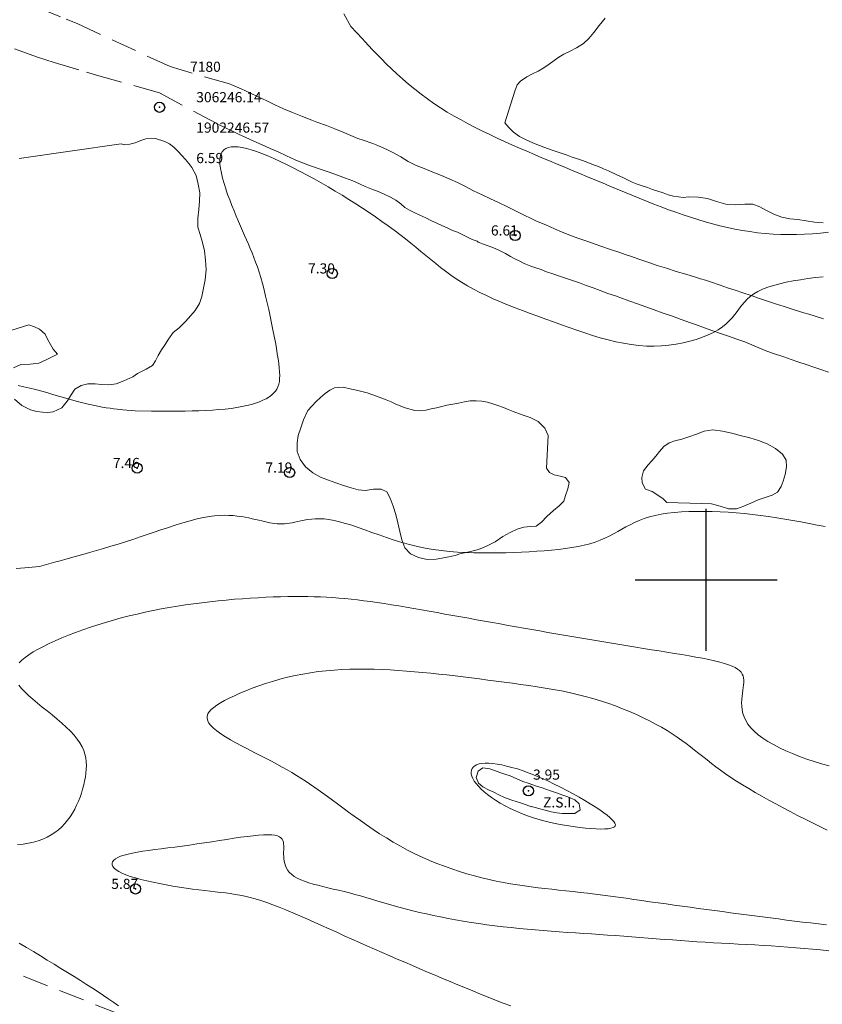
# Model space of a CAD drawing. Extents: x 305903 to 307153, y 1901657 to 1902467.
# Drawn here: x 306232 to 306311, y 1902158 to 1902255 of the extents above; entities that cross this region are included whole.
import ezdxf

# ---------------------------------------------------------------- set-up
doc = ezdxf.new("R2010")
doc.units = 0
doc.header["$MEASUREMENT"] = 0
doc.header["$PDMODE"] = 32
doc.header["$PDSIZE"] = -0.37
doc.linetypes.add('HIDDEN', pattern=[9.525, 6.35, -3.175])
for name, color, linetype in [('1TODAS1K', 7, 'Continuous'), ('ARBOLES', 90, 'Continuous'), ('BRECHA', 7, 'Continuous'), ('COTA FOTOGRAMETRICA', 10, 'Continuous'), ('CURVA INTERMEDIA', 17, 'Continuous'), ('DEPRESION INTERMEDIA', 7, 'Continuous'), ('DEPRESION MAESTRA', 7, 'Continuous'), ('PUNTO DE CONTROL', 12, 'Continuous'), ('SIMBOLO GRADICULA', 7, 'Continuous'), ('ZONA SUJETA A INUNDACION', 7, 'Continuous')]:
    doc.layers.add(name, color=color, linetype=linetype)
doc.styles.add('WMF-Times New Roman0', font='TIMES.TTF')
doc.linetypes.add('ZIGZAG', pattern='A,0.00254,-5.08,[131,ltypeshp.shx,S=5.08,R=0,X=-5.08,Y=0],-10.16,[131,ltypeshp.shx,S=5.08,R=180,X=5.08,Y=0],-5.08', length=20.32254)

msp = doc.modelspace()

# ---------------------------------------------------------------- linework, layer by layer
at = {"layer": 'ARBOLES', "color": 3, "linetype": 'ZIGZAG', "lineweight": 9, "ltscale": 0.05}
for points in [[(306281.159, 1902248.174), (306281.367, 1902248.782), (306281.71, 1902249.146), (306282.335, 1902249.568), (306282.901, 1902249.878), (306283.466, 1902250.123), (306283.999, 1902250.467), (306284.539, 1902250.83), (306285.033, 1902251.186), (306285.5, 1902251.53), (306285.987, 1902251.802), (306286.599, 1902252.119), (306287.236, 1902252.448), (306287.908, 1902252.876), (306288.448, 1902253.37), (306288.931, 1902253.95), (306289.466, 1902254.621), (306290.067, 1902255.357)], [(306311.556, 1902235.197), (306310.679, 1902235.255), (306309.874, 1902235.399), (306309.036, 1902235.51), (306308.251, 1902235.581), (306307.479, 1902235.756), (306306.675, 1902236.031), (306305.951, 1902236.409), (306305.285, 1902236.768), (306304.612, 1902237.041), (306303.819, 1902237.027), (306302.895, 1902236.948), (306301.959, 1902237.027), (306301.044, 1902237.296), (306300.155, 1902237.577), (306299.219, 1902237.721), (306298.282, 1902237.735), (306297.784, 1902237.686), (306296.776, 1902237.811), (306296.279, 1902237.958), (306295.769, 1902238.132), (306295.26, 1902238.306), (306294.73, 1902238.487), (306294.22, 1902238.661), (306293.691, 1902238.842), (306293.201, 1902239.009), (306292.717, 1902239.196), (306292.267, 1902239.415), (306291.797, 1902239.641), (306291.288, 1902239.881), (306290.38, 1902240.3), (306289.884, 1902240.513), (306289.387, 1902240.726), (306288.904, 1902240.913), (306288.342, 1902241.127), (306287.819, 1902241.327), (306287.329, 1902241.494), (306286.8, 1902241.675), (306286.309, 1902241.842), (306285.408, 1902242.15), (306284.917, 1902242.317), (306284.022, 1902242.644), (306283.153, 1902242.985), (306282.33, 1902243.331), (306281.606, 1902243.71), (306281.026, 1902244.127), (306280.551, 1902244.595), (306280.154, 1902245.037), (306281.159, 1902248.174)], [(306232.303, 1902241.519), (306242.352, 1902242.986), (306242.647, 1902242.885), (306243.191, 1902242.941), (306243.742, 1902243.081), (306244.301, 1902243.306), (306244.793, 1902243.466), (306245.724, 1902243.499), (306246.652, 1902243.204), (306247.115, 1902242.959), (306247.532, 1902242.641), (306247.942, 1902242.239), (306248.326, 1902241.823), (306248.696, 1902241.434), (306249.021, 1902241.039), (306249.319, 1902240.63), (306249.733, 1902239.854), (306249.95, 1902239.014), (306250.095, 1902238.155), (306250.069, 1902237.31), (306250.011, 1902236.498), (306249.913, 1902235.634), (306249.92, 1902234.756), (306250.131, 1902234.028), (306250.368, 1902233.246), (306250.552, 1902232.439), (306250.65, 1902231.508), (306250.729, 1902230.584), (306250.623, 1902229.569), (306250.473, 1902228.745), (306250.304, 1902227.927), (306250.07, 1902227.241), (306249.632, 1902226.537), (306249.004, 1902225.788), (306248.661, 1902225.423), (306248.067, 1902224.838), (306247.468, 1902224.364), (306247.031, 1902223.725), (306246.64, 1902223.092), (306246.323, 1902222.675), (306245.998, 1902222.108), (306245.751, 1902221.579), (306245.447, 1902221.135), (306244.822, 1902220.779), (306243.967, 1902220.327), (306243.506, 1902220.003), (306242.613, 1902219.629), (306241.851, 1902219.32), (306241.136, 1902219.214), (306240.422, 1902219.238), (306239.774, 1902219.328), (306239.066, 1902219.307), (306238.403, 1902219.161), (306237.779, 1902218.805), (306237.414, 1902218.251), (306237.017, 1902217.599), (306236.495, 1902216.967), (306235.653, 1902216.553), (306235.129, 1902216.492), (306234.598, 1902216.541), (306234.029, 1902216.604), (306233.427, 1902216.766), (306232.546, 1902217.198), (306231.829, 1902217.793)], [(306233.238, 1902225.126), (306227.055, 1902223.181)], [(306231.753, 1902220.905), (306232.476, 1902221.227), (306233.368, 1902221.273), (306234.233, 1902221.372), (306234.956, 1902221.695), (306235.554, 1902221.972), (306236.087, 1902222.25), (306235.658, 1902222.725), (306235.386, 1902223.211), (306235.101, 1902223.724), (306234.856, 1902224.224), (306234.296, 1902224.7), (306233.806, 1902224.932), (306233.238, 1902225.126)], [(306284.263, 1902211.02), (306284.568, 1902210.566), (306285.038, 1902210.34), (306285.626, 1902210.205), (306286.156, 1902210.089), (306286.513, 1902209.596), (306286.391, 1902208.981), (306286.163, 1902208.314), (306285.969, 1902207.745), (306285.534, 1902207.303), (306284.961, 1902206.842), (306284.314, 1902206.231), (306283.773, 1902205.671), (306283.246, 1902205.282), (306282.689, 1902205.253), (306282.053, 1902205.185), (306281.377, 1902205), (306280.693, 1902204.664), (306279.963, 1902204.257), (306279.2, 1902203.751), (306278.371, 1902203.312), (306277.563, 1902202.996), (306276.651, 1902202.761), (306275.732, 1902202.571), (306275.26, 1902202.404), (306274.334, 1902202.194), (306273.41, 1902202.05), (306272.499, 1902202.01), (306271.648, 1902202.213), (306270.871, 1902202.566), (306270.325, 1902203.146), (306270.003, 1902203.935), (306269.826, 1902204.761), (306269.635, 1902205.614), (306269.418, 1902206.454), (306269.149, 1902207.269), (306268.873, 1902208.063), (306268.53, 1902208.662), (306267.988, 1902208.934), (306267.222, 1902208.933), (306266.435, 1902208.808), (306265.708, 1902208.859), (306265.008, 1902209.054), (306264.263, 1902209.308), (306263.499, 1902209.569), (306262.773, 1902209.816), (306261.996, 1902210.104), (306261.252, 1902210.554), (306260.536, 1902211.149), (306259.99, 1902211.86), (306259.695, 1902212.662), (306259.694, 1902213.494), (306259.791, 1902214.227), (306260.045, 1902214.972), (306260.313, 1902215.756), (306260.765, 1902216.696), (306261.154, 1902217.132), (306261.57, 1902217.582), (306261.993, 1902217.985), (306262.447, 1902218.355), (306262.908, 1902218.679), (306263.388, 1902218.931), (306264.221, 1902218.997), (306265.071, 1902218.795), (306265.561, 1902218.693), (306266.085, 1902218.558), (306266.588, 1902218.43), (306267.529, 1902218.109), (306268.457, 1902217.749), (306268.953, 1902217.536), (306269.43, 1902217.329), (306270.358, 1902216.969), (306271.312, 1902216.687), (306271.83, 1902216.664), (306272.38, 1902216.738), (306272.899, 1902216.846), (306273.417, 1902216.954), (306273.949, 1902217.101), (306274.467, 1902217.208), (306275.051, 1902217.316), (306275.615, 1902217.429), (306276.179, 1902217.543), (306276.756, 1902217.631), (306277.326, 1902217.634), (306277.909, 1902217.61), (306278.446, 1902217.514), (306278.982, 1902217.353), (306279.492, 1902217.179), (306280.021, 1902216.999), (306280.498, 1902216.792), (306280.994, 1902216.579), (306281.889, 1902216.252), (306282.68, 1902216.004), (306283.444, 1902215.612), (306284.094, 1902214.952), (306284.443, 1902214.242), (306284.263, 1902211.02)], [(306296.149, 1902207.621), (306295.772, 1902207.99), (306295.237, 1902208.348), (306294.676, 1902208.693), (306294.036, 1902208.933), (306293.699, 1902209.551), (306293.684, 1902210.082), (306293.839, 1902210.729), (306294.282, 1902211.322), (306294.665, 1902211.739), (306295.042, 1902212.201), (306295.418, 1902212.664), (306295.841, 1902213.133), (306296.361, 1902213.502), (306296.932, 1902213.701), (306297.602, 1902213.867), (306298.291, 1902214.091), (306299.06, 1902214.354), (306299.815, 1902214.644), (306300.668, 1902214.769), (306301.636, 1902214.657), (306302.526, 1902214.441), (306303.376, 1902214.239), (306304.305, 1902214.009), (306305.174, 1902213.735), (306306.023, 1902213.401), (306306.852, 1902212.943), (306307.543, 1902212.401), (306307.886, 1902211.802), (306307.94, 1902211.127), (306307.79, 1902210.368), (306307.589, 1902209.715), (306307.415, 1902209.205), (306307.051, 1902208.651), (306306.512, 1902208.353), (306305.842, 1902208.122), (306305.126, 1902207.885), (306304.403, 1902207.562), (306303.733, 1902207.266), (306303.004, 1902206.989), (306302.217, 1902206.995), (306301.407, 1902207.249), (306300.524, 1902207.485), (306299.529, 1902207.518), (306296.149, 1902207.621)]]:
    msp.add_lwpolyline(points, dxfattribs=at)
at = {"layer": 'BRECHA', "color": 1, "linetype": 'HIDDEN', "lineweight": 5, "ltscale": 0.4, "elevation": 0.015}
for points in [[(306114.258, 1902306.347), (306134.735, 1902297.593), (306156.129, 1902288.828), (306173.693, 1902282.579), (306195.005, 1902273.735), (306207.536, 1902268.806), (306214.829, 1902265.425), (306218.376, 1902263.791), (306220.438, 1902262.614), (306223.94, 1902260.782), (306225.071, 1902260.319), (306226.113, 1902259.835), (306228.27, 1902258.919), (306229.449, 1902258.439), (306230.643, 1902257.926), (306231.678, 1902257.498), (306234.034, 1902256.457), (306236.932, 1902255.274), (306238.015, 1902254.828), (306247.185, 1902250.581)], [(306231.828, 1902252.332), (306234.1, 1902251.509), (306235.753, 1902250.992), (306238.923, 1902250.033), (306239.929, 1902249.75), (306245.998, 1902248.024), (306246.116, 1902247.984), (306251.931, 1902244.883), (306252.571, 1902244.577), (306253.25, 1902244.258), (306253.929, 1902243.939), (306254.647, 1902243.606), (306255.444, 1902243.247), (306256.26, 1902242.881), (306257.037, 1902242.528), (306257.814, 1902242.175), (306258.643, 1902241.783), (306259.499, 1902241.403), (306260.381, 1902241.037), (306261.217, 1902240.729), (306262.06, 1902240.442), (306262.864, 1902240.167), (306263.661, 1902239.874), (306264.465, 1902239.599), (306265.177, 1902239.312), (306265.85, 1902239.039), (306266.418, 1902238.78), (306267.052, 1902238.52), (306267.685, 1902238.26), (306268.221, 1902238.033), (306268.9, 1902237.714), (306269.435, 1902237.422), (306269.904, 1902237.065), (306270.301, 1902236.688), (306270.758, 1902236.423), (306271.235, 1902236.217), (306271.803, 1902235.957), (306272.384, 1902235.671), (306272.926, 1902235.399), (306273.481, 1902235.166), (306273.97, 1902234.933), (306274.499, 1902234.687), (306275.009, 1902234.447), (306275.512, 1902234.254), (306276.014, 1902233.995), (306276.484, 1902233.769), (306276.954, 1902233.542), (306277.445, 1902233.375), (306277.549, 1902233.296), (306278.241, 1902233.016), (306278.98, 1902232.742), (306279.626, 1902232.456), (306280.227, 1902232.163), (306280.723, 1902231.884), (306281.167, 1902231.645), (306281.63, 1902231.4), (306282.08, 1902231.18), (306282.734, 1902230.914), (306283.224, 1902230.746), (306283.734, 1902230.573), (306284.276, 1902230.366), (306284.903, 1902230.152), (306285.55, 1902229.931), (306286.158, 1902229.723), (306286.844, 1902229.489), (306287.511, 1902229.262), (306288.19, 1902229.008), (306288.877, 1902228.774), (306289.556, 1902228.52), (306290.334, 1902228.233), (306291.079, 1902227.979), (306291.778, 1902227.718), (306292.484, 1902227.477), (306293.242, 1902227.197), (306294.065, 1902226.916), (306294.882, 1902226.615), (306295.777, 1902226.288), (306296.679, 1902225.98), (306297.535, 1902225.666), (306298.469, 1902225.325), (306298.959, 1902225.158), (306299.855, 1902224.831), (306300.678, 1902224.55), (306301.423, 1902224.295), (306302.22, 1902224.002), (306303.024, 1902223.727), (306303.808, 1902223.46), (306304.52, 1902223.173), (306305.199, 1902222.854), (306305.99, 1902222.54), (306306.833, 1902222.252), (306307.676, 1902221.965), (306308.401, 1902221.717), (306309.146, 1902221.463), (306309.872, 1902221.215), (306310.617, 1902220.961), (306311.323, 1902220.72), (306312.068, 1902220.466)], [(306253.021, 1902248.882), (306247.185, 1902250.581)], [(306311.581, 1902225.711), (306310.653, 1902226.005), (306310.143, 1902226.179), (306309.646, 1902226.327), (306308.692, 1902226.609), (306308.182, 1902226.783), (306307.685, 1902226.93), (306306.842, 1902227.218), (306306.071, 1902227.459), (306305.267, 1902227.734), (306304.443, 1902228.015), (306303.62, 1902228.296), (306302.875, 1902228.55), (306302.123, 1902228.785), (306301.378, 1902229.039), (306300.437, 1902229.36), (306299.947, 1902229.527), (306299.45, 1902229.675), (306298.96, 1902229.842), (306298.005, 1902230.124), (306297.051, 1902230.406), (306296.103, 1902230.708), (306295.195, 1902230.996), (306294.371, 1902231.277), (306293.469, 1902231.584), (306292.548, 1902231.899), (306292.038, 1902232.073), (306291.509, 1902232.253), (306290.587, 1902232.568), (306289.626, 1902232.896), (306288.725, 1902233.203), (306288.234, 1902233.371), (306287.372, 1902233.665), (306286.575, 1902233.959), (306285.83, 1902234.279), (306285.066, 1902234.605), (306284.21, 1902234.985), (306283.289, 1902235.365), (306282.839, 1902235.584), (306282.01, 1902235.976), (306281.167, 1902236.395), (306280.365, 1902236.8), (306279.555, 1902237.186), (306278.765, 1902237.565), (306277.936, 1902237.958), (306277.087, 1902238.357), (306276.284, 1902238.762), (306275.501, 1902239.161), (306274.763, 1902239.5), (306273.94, 1902239.846), (306273.071, 1902240.187), (306272.202, 1902240.527), (306271.438, 1902240.853), (306270.648, 1902241.232), (306269.904, 1902241.683), (306269.063, 1902242.167), (306268.612, 1902242.387), (306267.658, 1902242.8), (306267.155, 1902242.993), (306266.195, 1902243.321), (306265.692, 1902243.515), (306265.208, 1902243.702), (306264.287, 1902244.081), (306263.425, 1902244.441), (306262.576, 1902244.775), (306261.641, 1902245.116), (306261.158, 1902245.303), (306260.23, 1902245.663), (306259.734, 1902245.876), (306259.25, 1902246.063), (306258.362, 1902246.41), (306257.513, 1902246.809), (306256.71, 1902247.214), (306255.854, 1902247.594), (306255.025, 1902247.986), (306254.183, 1902248.405), (306253.341, 1902248.758), (306253.027, 1902248.88), (306253.021, 1902248.882)], [(306211.485, 1902169.334), (306294.877, 1902136.346)]]:
    msp.add_lwpolyline(points, dxfattribs=at)
at = {"layer": 'COTA FOTOGRAMETRICA'}
for p in [(306281.183, 1902233.938, 6.61), (306263.16, 1902230.194, 7.297), (306243.921, 1902211.018, 7.461), (306258.959, 1902210.571, 7.186), (306282.491, 1902179.207, 3.953), (306243.764, 1902169.532, 5.875)]:
    msp.add_point(p, dxfattribs=at)
at = {"layer": 'CURVA INTERMEDIA', "color": 17, "linetype": 'Continuous', "lineweight": 9}
for points, elevation in [([(306264.302, 1902255.791), (306265.003, 1902254.533)], 6), ([(306265.003, 1902254.533), (306266.104, 1902253.341), (306266.402, 1902253.02), (306266.743, 1902252.654), (306267.124, 1902252.251), (306267.542, 1902251.815), (306267.996, 1902251.353), (306268.481, 1902250.87), (306268.995, 1902250.372), (306269.536, 1902249.865), (306270.1, 1902249.355), (306270.686, 1902248.848), (306271.289, 1902248.349), (306271.907, 1902247.865), (306272.538, 1902247.399), (306273.181, 1902246.952), (306273.835, 1902246.522), (306274.5, 1902246.108), (306275.175, 1902245.709), (306275.859, 1902245.323), (306276.552, 1902244.949), (306277.253, 1902244.586), (306277.962, 1902244.233), (306278.677, 1902243.887), (306279.399, 1902243.548), (306280.127, 1902243.214), (306280.86, 1902242.885), (306281.598, 1902242.559), (306282.339, 1902242.237), (306283.083, 1902241.917), (306283.829, 1902241.601), (306284.576, 1902241.286), (306285.325, 1902240.973), (306286.073, 1902240.662), (306286.82, 1902240.352), (306287.566, 1902240.043), (306288.309, 1902239.734), (306289.049, 1902239.426), (306289.786, 1902239.118), (306290.519, 1902238.81), (306291.249, 1902238.504), (306291.976, 1902238.2), (306292.701, 1902237.9), (306293.424, 1902237.604), (306294.146, 1902237.314), (306294.867, 1902237.029), (306295.587, 1902236.752), (306296.306, 1902236.483), (306297.026, 1902236.223), (306297.746, 1902235.973), (306298.468, 1902235.733), (306299.191, 1902235.505), (306299.915, 1902235.29), (306300.642, 1902235.089), (306301.372, 1902234.901), (306302.106, 1902234.73), (306302.843, 1902234.575), (306303.584, 1902234.437), (306304.331, 1902234.317), (306305.082, 1902234.217), (306305.84, 1902234.137), (306306.603, 1902234.077), (306307.373, 1902234.04), (306308.149, 1902234.025), (306308.929, 1902234.031), (306309.712, 1902234.058), (306310.497, 1902234.107), (306311.283, 1902234.176), (306312.068, 1902234.266)], 6.014), ([(306243.718, 1902216.659), (306245.336, 1902216.641), (306245.773, 1902216.637), (306246.269, 1902216.632), (306246.815, 1902216.629), (306247.403, 1902216.629), (306248.025, 1902216.631), (306248.672, 1902216.639), (306249.335, 1902216.651), (306250.007, 1902216.671), (306250.678, 1902216.698), (306251.34, 1902216.734), (306251.984, 1902216.779), (306252.603, 1902216.835), (306253.189, 1902216.903), (306253.741, 1902216.982), (306254.258, 1902217.073), (306254.742, 1902217.175), (306255.19, 1902217.289), (306255.605, 1902217.413), (306255.985, 1902217.549), (306256.331, 1902217.695), (306256.643, 1902217.853), (306256.92, 1902218.02), (306257.164, 1902218.198), (306257.372, 1902218.387), (306257.548, 1902218.586), (306257.69, 1902218.798), (306257.802, 1902219.026), (306257.886, 1902219.273), (306257.943, 1902219.542), (306257.974, 1902219.835), (306257.983, 1902220.156), (306257.97, 1902220.507), (306257.938, 1902220.891), (306257.888, 1902221.312), (306257.822, 1902221.772), (306257.743, 1902222.273), (306257.651, 1902222.818), (306257.548, 1902223.401), (306257.435, 1902224.015), (306257.313, 1902224.652), (306257.182, 1902225.307), (306257.043, 1902225.972), (306256.899, 1902226.64), (306256.748, 1902227.304), (306256.593, 1902227.958), (306256.433, 1902228.594), (306256.271, 1902229.205), (306256.107, 1902229.785), (306255.941, 1902230.328), (306255.774, 1902230.838), (306255.605, 1902231.32), (306255.433, 1902231.781), (306255.258, 1902232.225), (306255.079, 1902232.657), (306254.897, 1902233.084), (306254.71, 1902233.511), (306254.518, 1902233.943), (306254.321, 1902234.386), (306254.118, 1902234.844), (306253.908, 1902235.325), (306253.692, 1902235.83), (306253.474, 1902236.357), (306253.257, 1902236.897), (306253.047, 1902237.446), (306252.846, 1902237.995), (306252.659, 1902238.54), (306252.492, 1902239.073), (306252.347, 1902239.588), (306252.228, 1902240.079), (306252.142, 1902240.539), (306252.091, 1902240.962), (306252.079, 1902241.341), (306252.111, 1902241.671), (306252.186, 1902241.953), (306252.304, 1902242.187), (306252.464, 1902242.374), (306252.665, 1902242.517), (306252.907, 1902242.617), (306253.189, 1902242.674), (306253.511, 1902242.691), (306253.871, 1902242.667), (306254.27, 1902242.606), (306254.706, 1902242.508), (306255.179, 1902242.374), (306255.687, 1902242.206), (306256.229, 1902242.006), (306256.8, 1902241.777), (306257.398, 1902241.519), (306258.019, 1902241.236), (306258.66, 1902240.93), (306259.318, 1902240.603), (306259.989, 1902240.257), (306260.671, 1902239.894), (306261.359, 1902239.517), (306262.052, 1902239.127), (306262.745, 1902238.727), (306263.435, 1902238.32), (306264.121, 1902237.905), (306264.801, 1902237.484), (306265.474, 1902237.059), (306266.136, 1902236.63), (306266.788, 1902236.199), (306267.427, 1902235.765), (306268.052, 1902235.332), (306268.66, 1902234.898), (306269.251, 1902234.466), (306269.822, 1902234.037), (306270.371, 1902233.611), (306270.899, 1902233.19), (306271.409, 1902232.774), (306271.904, 1902232.363), (306272.39, 1902231.958), (306272.871, 1902231.56), (306273.351, 1902231.168), (306273.836, 1902230.784), (306274.328, 1902230.407), (306274.834, 1902230.039), (306275.357, 1902229.679), (306275.902, 1902229.328), (306276.472, 1902228.986), (306277.073, 1902228.654), (306277.702, 1902228.332), (306278.356, 1902228.017), (306279.033, 1902227.71), (306279.731, 1902227.409), (306280.446, 1902227.114), (306281.177, 1902226.824), (306281.921, 1902226.537), (306282.675, 1902226.254), (306283.436, 1902225.973), (306284.203, 1902225.693), (306284.972, 1902225.414), (306285.741, 1902225.136), (306286.51, 1902224.861), (306287.279, 1902224.592), (306288.046, 1902224.334), (306288.813, 1902224.089), (306289.578, 1902223.861), (306290.341, 1902223.654), (306291.102, 1902223.47), (306291.862, 1902223.315), (306292.619, 1902223.19), (306293.373, 1902223.099), (306294.124, 1902223.047), (306294.871, 1902223.035), (306295.611, 1902223.062), (306296.338, 1902223.125), (306297.049, 1902223.223), (306297.739, 1902223.352), (306298.404, 1902223.51), (306299.038, 1902223.694), (306299.639, 1902223.903), (306300.2, 1902224.134), (306300.718, 1902224.384), (306301.189, 1902224.651), (306301.608, 1902224.933), (306301.972, 1902225.226), (306302.29, 1902225.529), (306302.571, 1902225.838), (306302.825, 1902226.15), (306303.063, 1902226.463), (306303.294, 1902226.774), (306303.529, 1902227.08), (306303.776, 1902227.378), (306304.047, 1902227.665), (306304.35, 1902227.939), (306304.697, 1902228.196), (306305.097, 1902228.434), (306305.557, 1902228.65), (306306.074, 1902228.846), (306306.643, 1902229.024), (306307.256, 1902229.184), (306307.909, 1902229.328), (306308.596, 1902229.459), (306309.31, 1902229.578), (306310.045, 1902229.686), (306310.797, 1902229.785), (306311.558, 1902229.877)], 7.007), ([(306232.212, 1902219.153), (306232.767, 1902219.034), (306233.338, 1902218.897), (306233.923, 1902218.747), (306234.517, 1902218.585), (306235.115, 1902218.416), (306235.715, 1902218.244), (306236.31, 1902218.071), (306236.898, 1902217.901), (306237.473, 1902217.737), (306238.033, 1902217.584), (306238.572, 1902217.444), (306239.087, 1902217.319), (306239.577, 1902217.211), (306240.04, 1902217.116), (306240.478, 1902217.035), (306240.889, 1902216.966), (306241.272, 1902216.908), (306241.627, 1902216.86), (306241.953, 1902216.82), (306242.25, 1902216.788), (306242.517, 1902216.761), (306243.718, 1902216.659)], 7), ([(306234.314, 1902201.327), (306235.898, 1902201.759), (306236.326, 1902201.875), (306236.813, 1902202.009), (306237.354, 1902202.158), (306237.94, 1902202.321), (306238.566, 1902202.497), (306239.226, 1902202.685), (306239.912, 1902202.883), (306240.619, 1902203.091), (306241.339, 1902203.307), (306242.066, 1902203.529), (306242.794, 1902203.757), (306243.515, 1902203.989), (306244.225, 1902204.225), (306244.921, 1902204.46), (306245.604, 1902204.693), (306246.272, 1902204.921), (306246.926, 1902205.141), (306247.563, 1902205.351), (306248.185, 1902205.548), (306248.789, 1902205.73), (306249.376, 1902205.893), (306249.945, 1902206.034), (306250.495, 1902206.153), (306251.025, 1902206.244), (306251.536, 1902206.308), (306252.027, 1902206.345), (306252.499, 1902206.359), (306252.952, 1902206.352), (306253.386, 1902206.327), (306253.801, 1902206.287), (306254.197, 1902206.234), (306254.576, 1902206.171), (306254.936, 1902206.102), (306255.279, 1902206.028), (306255.605, 1902205.953), (306255.913, 1902205.879), (306256.205, 1902205.809), (306256.483, 1902205.744), (306256.748, 1902205.685), (306257.002, 1902205.632), (306257.249, 1902205.588), (306257.49, 1902205.552), (306257.727, 1902205.527), (306257.963, 1902205.511), (306258.2, 1902205.508), (306258.44, 1902205.517), (306258.685, 1902205.54), (306258.937, 1902205.577), (306259.199, 1902205.628), (306259.473, 1902205.69), (306259.761, 1902205.759), (306260.065, 1902205.828), (306260.388, 1902205.894), (306260.73, 1902205.952), (306261.096, 1902205.996), (306261.486, 1902206.024), (306261.904, 1902206.029), (306262.35, 1902206.006), (306262.828, 1902205.953), (306263.339, 1902205.862), (306263.885, 1902205.732), (306264.465, 1902205.567), (306265.075, 1902205.373), (306265.713, 1902205.155), (306266.378, 1902204.92), (306267.065, 1902204.673), (306267.774, 1902204.421), (306268.501, 1902204.169), (306269.245, 1902203.923), (306270.002, 1902203.69), (306270.77, 1902203.475), (306271.547, 1902203.284), (306272.33, 1902203.122), (306273.119, 1902202.987), (306273.911, 1902202.879), (306274.707, 1902202.794), (306275.504, 1902202.73), (306276.302, 1902202.686), (306277.1, 1902202.659), (306277.895, 1902202.647), (306278.688, 1902202.647), (306279.477, 1902202.659), (306280.261, 1902202.678), (306281.039, 1902202.705), (306281.809, 1902202.735), (306282.569, 1902202.772), (306283.316, 1902202.815), (306284.049, 1902202.866), (306284.765, 1902202.927), (306285.461, 1902202.999), (306286.134, 1902203.082), (306286.783, 1902203.179), (306287.405, 1902203.29), (306287.996, 1902203.417), (306288.556, 1902203.562), (306289.081, 1902203.725), (306289.57, 1902203.907), (306290.029, 1902204.105), (306290.464, 1902204.316), (306290.882, 1902204.536), (306291.289, 1902204.762), (306291.693, 1902204.989), (306292.1, 1902205.215), (306292.516, 1902205.436), (306292.949, 1902205.648), (306293.404, 1902205.848), (306293.89, 1902206.032), (306294.411, 1902206.196), (306294.975, 1902206.338), (306295.577, 1902206.458), (306296.215, 1902206.556), (306296.886, 1902206.633), (306297.585, 1902206.691), (306298.309, 1902206.73), (306299.055, 1902206.75), (306299.819, 1902206.752), (306300.596, 1902206.738), (306301.384, 1902206.708), (306302.18, 1902206.663), (306302.978, 1902206.604), (306303.777, 1902206.531), (306304.576, 1902206.445), (306305.374, 1902206.347), (306306.171, 1902206.238), (306306.968, 1902206.119), (306307.765, 1902205.991), (306308.56, 1902205.855), (306309.355, 1902205.711), (306310.148, 1902205.56), (306310.941, 1902205.403), (306311.732, 1902205.242)], 7.024), ([(306234.314, 1902201.327), (306232.843, 1902201.196), (306232.446, 1902201.16), (306231.994, 1902201.117)], 7), ([(306232.306, 1902191.832), (306232.57, 1902192.092), (306232.89, 1902192.354), (306233.265, 1902192.619), (306233.692, 1902192.889), (306234.17, 1902193.164), (306234.694, 1902193.441), (306235.26, 1902193.72), (306235.863, 1902193.998), (306236.501, 1902194.274), (306237.169, 1902194.547), (306237.863, 1902194.816), (306238.58, 1902195.078), (306239.314, 1902195.332), (306240.063, 1902195.577), (306240.822, 1902195.811), (306241.588, 1902196.034), (306242.36, 1902196.245), (306243.137, 1902196.443), (306243.919, 1902196.631), (306244.706, 1902196.807), (306245.497, 1902196.973), (306246.291, 1902197.127), (306247.089, 1902197.272), (306247.889, 1902197.406), (306248.692, 1902197.53), (306249.496, 1902197.645), (306250.301, 1902197.75), (306251.107, 1902197.847), (306251.912, 1902197.934), (306252.714, 1902198.012), (306253.511, 1902198.082), (306254.3, 1902198.144), (306255.08, 1902198.197), (306255.849, 1902198.243), (306256.605, 1902198.28), (306257.346, 1902198.31), (306258.069, 1902198.332), (306258.774, 1902198.347), (306259.457, 1902198.355), (306260.118, 1902198.355), (306260.759, 1902198.349), (306261.384, 1902198.335), (306261.998, 1902198.314), (306262.603, 1902198.285), (306263.203, 1902198.249), (306263.803, 1902198.204), (306264.405, 1902198.152), (306265.013, 1902198.091), (306265.632, 1902198.021), (306266.265, 1902197.943), (306266.915, 1902197.857), (306267.585, 1902197.761), (306268.275, 1902197.657), (306268.982, 1902197.546), (306269.705, 1902197.429), (306270.442, 1902197.305), (306271.191, 1902197.177), (306271.95, 1902197.045), (306272.716, 1902196.909), (306273.489, 1902196.77), (306274.266, 1902196.63), (306275.046, 1902196.489), (306275.826, 1902196.348), (306276.606, 1902196.207), (306277.384, 1902196.066), (306278.162, 1902195.926), (306278.939, 1902195.787), (306279.716, 1902195.648), (306280.494, 1902195.51), (306281.272, 1902195.372), (306282.05, 1902195.235), (306282.83, 1902195.098), (306283.612, 1902194.961), (306284.395, 1902194.824), (306285.18, 1902194.688), (306285.967, 1902194.552), (306286.756, 1902194.417), (306287.547, 1902194.282), (306288.338, 1902194.147), (306289.129, 1902194.014), (306289.919, 1902193.881), (306290.709, 1902193.75), (306291.497, 1902193.619), (306292.282, 1902193.49), (306293.065, 1902193.363), (306293.845, 1902193.237), (306294.62, 1902193.112), (306295.39, 1902192.99), (306296.151, 1902192.869), (306296.898, 1902192.748), (306297.627, 1902192.629), (306298.332, 1902192.509), (306299.009, 1902192.388), (306299.653, 1902192.267), (306300.26, 1902192.145), (306300.825, 1902192.02), (306301.343, 1902191.893), (306301.81, 1902191.764), (306302.221, 1902191.631), (306302.572, 1902191.494), (306302.867, 1902191.353), (306303.109, 1902191.205), (306303.304, 1902191.05), (306303.455, 1902190.886), (306303.568, 1902190.713), (306303.645, 1902190.528), (306303.693, 1902190.331), (306303.714, 1902190.121), (306303.714, 1902189.896), (306303.696, 1902189.655), (306303.666, 1902189.397), (306303.627, 1902189.121), (306303.586, 1902188.829), (306303.549, 1902188.522), (306303.521, 1902188.203), (306303.51, 1902187.873), (306303.521, 1902187.534), (306303.56, 1902187.189), (306303.634, 1902186.838), (306303.748, 1902186.485), (306303.91, 1902186.131), (306304.124, 1902185.777), (306304.398, 1902185.426), (306304.735, 1902185.081), (306305.132, 1902184.74), (306305.586, 1902184.407), (306306.09, 1902184.081), (306306.641, 1902183.764), (306307.233, 1902183.456), (306307.861, 1902183.159), (306308.522, 1902182.874), (306309.21, 1902182.601), (306309.92, 1902182.341), (306310.647, 1902182.096), (306311.388, 1902181.867), (306312.137, 1902181.653)], 6.011), ([(306232.148, 1902173.907), (306232.697, 1902173.957), (306233.22, 1902174.038), (306233.717, 1902174.147), (306234.188, 1902174.285), (306234.633, 1902174.45), (306235.054, 1902174.642), (306235.45, 1902174.86), (306235.821, 1902175.102), (306236.169, 1902175.369), (306236.492, 1902175.659), (306236.792, 1902175.971), (306237.069, 1902176.303), (306237.325, 1902176.653), (306237.559, 1902177.018), (306237.772, 1902177.395), (306237.966, 1902177.782), (306238.14, 1902178.177), (306238.296, 1902178.577), (306238.435, 1902178.979), (306238.557, 1902179.382), (306238.662, 1902179.782), (306238.752, 1902180.177), (306238.827, 1902180.566), (306238.884, 1902180.949), (306238.919, 1902181.326), (306238.93, 1902181.7), (306238.913, 1902182.071), (306238.864, 1902182.441), (306238.78, 1902182.81), (306238.657, 1902183.181), (306238.493, 1902183.553), (306238.284, 1902183.928), (306238.027, 1902184.308), (306237.718, 1902184.693), (306237.355, 1902185.085), (306236.948, 1902185.481), (306236.505, 1902185.88), (306236.035, 1902186.28), (306235.55, 1902186.679), (306235.059, 1902187.075), (306234.571, 1902187.466), (306234.096, 1902187.851), (306233.644, 1902188.227), (306233.225, 1902188.593), (306232.849, 1902188.946), (306232.525, 1902189.285), (306232.261, 1902189.609)], 6.011), ([(306312.087, 1902163.432), (306311.285, 1902163.518), (306310.481, 1902163.599), (306309.675, 1902163.675), (306308.866, 1902163.743), (306308.056, 1902163.806), (306307.244, 1902163.862), (306306.43, 1902163.915), (306305.615, 1902163.964), (306304.8, 1902164.01), (306303.985, 1902164.054), (306303.169, 1902164.097), (306302.354, 1902164.141), (306301.539, 1902164.185), (306300.726, 1902164.231), (306299.914, 1902164.28), (306299.104, 1902164.332), (306298.296, 1902164.388), (306297.49, 1902164.445), (306296.685, 1902164.505), (306295.881, 1902164.567), (306295.079, 1902164.629), (306294.279, 1902164.692), (306293.479, 1902164.755), (306292.681, 1902164.817), (306291.884, 1902164.878), (306291.088, 1902164.937), (306290.293, 1902164.994), (306289.499, 1902165.049), (306288.706, 1902165.102), (306287.913, 1902165.153), (306287.121, 1902165.205), (306286.329, 1902165.257), (306285.537, 1902165.312), (306284.745, 1902165.368), (306283.953, 1902165.428), (306283.161, 1902165.492), (306282.369, 1902165.561), (306281.576, 1902165.637), (306280.782, 1902165.719), (306279.987, 1902165.809), (306279.194, 1902165.906), (306278.404, 1902166.01), (306277.619, 1902166.121), (306276.841, 1902166.239), (306276.072, 1902166.363), (306275.314, 1902166.493), (306274.569, 1902166.628), (306273.839, 1902166.77), (306273.126, 1902166.916), (306272.432, 1902167.067), (306271.759, 1902167.222), (306271.108, 1902167.382), (306270.477, 1902167.544), (306269.866, 1902167.709), (306269.271, 1902167.876), (306268.69, 1902168.042), (306268.122, 1902168.208), (306267.565, 1902168.372), (306267.015, 1902168.534), (306266.472, 1902168.692), (306265.933, 1902168.846), (306265.396, 1902168.994), (306264.859, 1902169.135), (306264.321, 1902169.27), (306263.785, 1902169.398), (306263.255, 1902169.523), (306262.735, 1902169.646), (306262.229, 1902169.769), (306261.741, 1902169.893), (306261.275, 1902170.021), (306260.835, 1902170.153), (306260.425, 1902170.293), (306260.05, 1902170.442), (306259.712, 1902170.602), (306259.417, 1902170.773), (306259.167, 1902170.959), (306258.959, 1902171.157), (306258.789, 1902171.366), (306258.655, 1902171.583), (306258.551, 1902171.806), (306258.475, 1902172.034), (306258.421, 1902172.265), (306258.388, 1902172.497), (306258.369, 1902172.727), (306258.363, 1902172.955), (306258.364, 1902173.177), (306258.37, 1902173.392), (306258.376, 1902173.599), (306258.376, 1902173.795), (306258.365, 1902173.979), (306258.337, 1902174.151), (306258.287, 1902174.307), (306258.209, 1902174.448), (306258.097, 1902174.571), (306257.945, 1902174.676), (306257.748, 1902174.76), (306257.501, 1902174.823), (306257.196, 1902174.862), (306256.83, 1902174.877), (306256.397, 1902174.867), (306255.904, 1902174.834), (306255.355, 1902174.78), (306254.759, 1902174.709), (306254.122, 1902174.624), (306253.451, 1902174.527), (306252.752, 1902174.421), (306252.033, 1902174.309), (306251.299, 1902174.194), (306250.558, 1902174.079), (306249.816, 1902173.966), (306249.08, 1902173.859), (306248.357, 1902173.759), (306247.65, 1902173.666), (306246.963, 1902173.578), (306246.3, 1902173.493), (306245.665, 1902173.411), (306245.061, 1902173.329), (306244.492, 1902173.246), (306243.961, 1902173.16), (306243.472, 1902173.07), (306243.029, 1902172.975), (306242.635, 1902172.872), (306242.295, 1902172.76), (306242.011, 1902172.638), (306241.784, 1902172.507), (306241.616, 1902172.368), (306241.506, 1902172.221), (306241.455, 1902172.069), (306241.464, 1902171.912), (306241.533, 1902171.752), (306241.664, 1902171.589), (306241.856, 1902171.425), (306242.11, 1902171.26), (306242.427, 1902171.097), (306242.808, 1902170.936), (306243.251, 1902170.777), (306243.75, 1902170.623), (306244.296, 1902170.473), (306244.882, 1902170.329), (306245.499, 1902170.19), (306246.139, 1902170.058), (306246.793, 1902169.933), (306247.454, 1902169.816), (306248.113, 1902169.707), (306248.762, 1902169.607), (306249.393, 1902169.517), (306249.998, 1902169.438), (306250.57, 1902169.369), (306251.113, 1902169.307), (306251.632, 1902169.251), (306252.132, 1902169.195), (306252.62, 1902169.137), (306253.1, 1902169.074), (306253.578, 1902169.002), (306254.059, 1902168.918), (306254.549, 1902168.818), (306255.053, 1902168.7), (306255.576, 1902168.56), (306256.125, 1902168.394), (306256.702, 1902168.201), (306257.307, 1902167.982), (306257.938, 1902167.74), (306258.591, 1902167.476), (306259.265, 1902167.195), (306259.957, 1902166.897), (306260.664, 1902166.587), (306261.383, 1902166.266), (306262.113, 1902165.937), (306262.851, 1902165.602), (306263.593, 1902165.265), (306264.339, 1902164.928), (306265.085, 1902164.592), (306265.832, 1902164.259), (306266.578, 1902163.928), (306267.325, 1902163.599), (306268.071, 1902163.272), (306268.818, 1902162.947), (306269.564, 1902162.624), (306270.311, 1902162.302), (306271.057, 1902161.983), (306271.803, 1902161.665), (306272.549, 1902161.348), (306273.294, 1902161.033), (306274.04, 1902160.719), (306274.785, 1902160.407), (306275.53, 1902160.096), (306276.275, 1902159.788), (306277.021, 1902159.482), (306277.767, 1902159.18), (306278.513, 1902158.88), (306279.26, 1902158.583), (306280.008, 1902158.291), (306280.757, 1902158.002)], 6.011), ([(306242.09, 1902158.004), (306241.627, 1902158.339), (306241.138, 1902158.681), (306240.623, 1902159.031), (306240.083, 1902159.389), (306239.519, 1902159.756), (306238.934, 1902160.132), (306238.329, 1902160.516), (306237.706, 1902160.906), (306237.067, 1902161.303), (306236.414, 1902161.706), (306235.75, 1902162.113), (306235.075, 1902162.523), (306234.392, 1902162.937), (306233.703, 1902163.353), (306233.01, 1902163.771), (306232.315, 1902164.188)], 6.011)]:
    msp.add_lwpolyline(points, dxfattribs=dict(at, elevation=elevation))
at = {"layer": 'DEPRESION INTERMEDIA', "color": 17, "linetype": 'Continuous', "lineweight": 9, "elevation": 4.024}
msp.add_lwpolyline([(306283.003, 1902176.547), (306282.389, 1902176.756), (306281.798, 1902176.981), (306281.234, 1902177.22), (306280.696, 1902177.471), (306280.187, 1902177.731), (306279.709, 1902177.999), (306279.262, 1902178.273), (306278.849, 1902178.55), (306278.47, 1902178.828), (306278.128, 1902179.106), (306277.824, 1902179.38), (306277.56, 1902179.649), (306277.336, 1902179.911), (306277.154, 1902180.163), (306277.013, 1902180.406), (306276.914, 1902180.636), (306276.856, 1902180.853), (306276.84, 1902181.054), (306276.866, 1902181.238), (306276.933, 1902181.404), (306277.043, 1902181.55), (306277.195, 1902181.675), (306277.389, 1902181.776), (306277.626, 1902181.852), (306277.905, 1902181.902), (306278.224, 1902181.926), (306278.581, 1902181.924), (306278.974, 1902181.895), (306279.401, 1902181.84), (306279.86, 1902181.759), (306280.348, 1902181.652), (306280.864, 1902181.518), (306281.404, 1902181.359), (306281.968, 1902181.173), (306282.552, 1902180.962), (306283.155, 1902180.724), (306283.774, 1902180.461), (306284.402, 1902180.177), (306285.035, 1902179.874), (306285.666, 1902179.559), (306286.289, 1902179.233), (306286.898, 1902178.903), (306287.486, 1902178.572), (306288.048, 1902178.243), (306288.578, 1902177.922), (306289.069, 1902177.613), (306289.515, 1902177.318), (306289.911, 1902177.044), (306290.25, 1902176.792), (306290.532, 1902176.564), (306290.755, 1902176.359), (306290.92, 1902176.176), (306291.024, 1902176.014), (306291.068, 1902175.874), (306291.051, 1902175.755), (306290.971, 1902175.655), (306290.829, 1902175.575), (306290.624, 1902175.515), (306290.354, 1902175.473), (306290.019, 1902175.449), (306289.621, 1902175.442), (306289.163, 1902175.453), (306288.655, 1902175.482), (306288.104, 1902175.529), (306287.516, 1902175.593), (306286.899, 1902175.676), (306286.261, 1902175.776), (306285.608, 1902175.894), (306284.949, 1902176.03), (306284.29, 1902176.184), (306283.639, 1902176.357), (306283.003, 1902176.547)], dxfattribs=at)
at = {"layer": 'DEPRESION MAESTRA', "color": 17, "linetype": 'Continuous', "lineweight": 13, "elevation": 5.024}
for points in [[(306279.329, 1902170.308), (306278.617, 1902170.464), (306277.896, 1902170.636), (306277.168, 1902170.826), (306276.434, 1902171.034), (306275.697, 1902171.259), (306274.957, 1902171.503), (306274.217, 1902171.765), (306273.478, 1902172.047), (306272.743, 1902172.347), (306272.013, 1902172.668), (306271.289, 1902173.008), (306270.574, 1902173.369), (306269.869, 1902173.749), (306269.176, 1902174.147), (306268.496, 1902174.558), (306267.83, 1902174.98), (306267.179, 1902175.408), (306266.545, 1902175.839), (306265.93, 1902176.269), (306265.333, 1902176.695), (306264.758, 1902177.114), (306264.204, 1902177.522), (306263.674, 1902177.915), (306263.168, 1902178.289), (306262.687, 1902178.643), (306262.227, 1902178.978), (306261.783, 1902179.296), (306261.35, 1902179.6), (306260.924, 1902179.892), (306260.499, 1902180.175), (306260.071, 1902180.452), (306259.634, 1902180.725), (306259.184, 1902180.997), (306258.716, 1902181.269), (306258.225, 1902181.545), (306257.706, 1902181.828), (306257.157, 1902182.118), (306256.584, 1902182.415), (306255.995, 1902182.718), (306255.4, 1902183.024), (306254.807, 1902183.331), (306254.226, 1902183.638), (306253.664, 1902183.943), (306253.13, 1902184.245), (306252.634, 1902184.54), (306252.184, 1902184.829), (306251.788, 1902185.108), (306251.456, 1902185.376), (306251.194, 1902185.632), (306251.003, 1902185.876), (306250.881, 1902186.112), (306250.824, 1902186.34), (306250.833, 1902186.562), (306250.904, 1902186.78), (306251.037, 1902186.995), (306251.228, 1902187.21), (306251.476, 1902187.426), (306251.78, 1902187.645), (306252.137, 1902187.868), (306252.545, 1902188.097), (306253.003, 1902188.334), (306253.507, 1902188.577), (306254.052, 1902188.822), (306254.636, 1902189.067), (306255.255, 1902189.309), (306255.905, 1902189.547), (306256.583, 1902189.777), (306257.284, 1902189.996), (306258.005, 1902190.203), (306258.742, 1902190.394), (306259.492, 1902190.566), (306260.251, 1902190.718), (306261.015, 1902190.847), (306261.785, 1902190.953), (306262.559, 1902191.039), (306263.337, 1902191.105), (306264.118, 1902191.152), (306264.903, 1902191.182), (306265.691, 1902191.196), (306266.482, 1902191.195), (306267.274, 1902191.18), (306268.069, 1902191.153), (306268.865, 1902191.115), (306269.662, 1902191.067), (306270.46, 1902191.011), (306271.258, 1902190.946), (306272.058, 1902190.875), (306272.858, 1902190.797), (306273.659, 1902190.713), (306274.462, 1902190.624), (306275.265, 1902190.53), (306276.069, 1902190.433), (306276.874, 1902190.333), (306277.681, 1902190.231), (306278.489, 1902190.127), (306279.298, 1902190.023), (306280.108, 1902189.918), (306280.918, 1902189.811), (306281.728, 1902189.701), (306282.537, 1902189.586), (306283.343, 1902189.464), (306284.146, 1902189.335), (306284.944, 1902189.196), (306285.737, 1902189.047), (306286.524, 1902188.884), (306287.304, 1902188.708), (306288.076, 1902188.516), (306288.839, 1902188.306), (306289.592, 1902188.079), (306290.333, 1902187.834), (306291.06, 1902187.574), (306291.772, 1902187.3), (306292.466, 1902187.014), (306293.14, 1902186.718), (306293.793, 1902186.413), (306294.423, 1902186.102), (306295.027, 1902185.785), (306295.604, 1902185.465), (306296.152, 1902185.143), (306296.668, 1902184.821), (306297.153, 1902184.501), (306297.611, 1902184.181), (306298.047, 1902183.862), (306298.467, 1902183.542), (306298.876, 1902183.221), (306299.281, 1902182.898), (306299.686, 1902182.573), (306300.098, 1902182.244), (306300.522, 1902181.91), (306300.964, 1902181.573), (306301.429, 1902181.229), (306301.923, 1902180.879), (306302.451, 1902180.523), (306303.01, 1902180.161), (306303.599, 1902179.793), (306304.214, 1902179.422), (306304.853, 1902179.047), (306305.512, 1902178.67), (306306.19, 1902178.293), (306306.883, 1902177.914), (306307.589, 1902177.537), (306308.305, 1902177.161), (306309.028, 1902176.788), (306309.755, 1902176.419), (306310.484, 1902176.054), (306311.215, 1902175.695), (306311.947, 1902175.342)], [(306311.888, 1902166.008), (306311.096, 1902166.091), (306310.305, 1902166.18), (306309.515, 1902166.274), (306308.725, 1902166.371), (306307.936, 1902166.472), (306307.147, 1902166.574), (306306.358, 1902166.678), (306305.569, 1902166.781), (306304.779, 1902166.884), (306303.989, 1902166.987), (306303.198, 1902167.091), (306302.407, 1902167.195), (306301.616, 1902167.299), (306300.824, 1902167.404), (306300.031, 1902167.51), (306299.238, 1902167.617), (306298.445, 1902167.724), (306297.651, 1902167.833), (306296.856, 1902167.943), (306296.061, 1902168.054), (306295.267, 1902168.167), (306294.474, 1902168.279), (306293.684, 1902168.391), (306292.898, 1902168.502), (306292.117, 1902168.611), (306291.342, 1902168.718), (306290.575, 1902168.822), (306289.816, 1902168.922), (306289.067, 1902169.019), (306288.329, 1902169.11), (306287.603, 1902169.196), (306286.889, 1902169.277), (306286.186, 1902169.354), (306285.493, 1902169.428), (306284.806, 1902169.502), (306284.124, 1902169.577), (306283.446, 1902169.656), (306282.769, 1902169.741), (306282.091, 1902169.832), (306281.41, 1902169.933), (306280.724, 1902170.045), (306280.031, 1902170.169), (306279.329, 1902170.308)]]:
    msp.add_lwpolyline(points, dxfattribs=at)
at = {"layer": 'PUNTO DE CONTROL'}
msp.add_point((306246.144, 1902246.573, 6.599), dxfattribs=at)
msp.add_point((306246.144, 1902246.573, 6.599), dxfattribs=at)
msp.add_point((306246.144, 1902246.573, 6.599), dxfattribs=at)
at = {"layer": 'SIMBOLO GRADICULA', "color": 5}
for points in [[(306300, 1902193), (306300, 1902200), (306300, 1902207)], [(306293, 1902200), (306300, 1902200), (306307, 1902200)]]:
    msp.add_lwpolyline(points, dxfattribs=at)
at = {"layer": 'ZONA SUJETA A INUNDACION', "color": 4, "lineweight": 5, "elevation": 0.015}
msp.add_lwpolyline([(306282.808, 1902177.632), (306282.533, 1902177.726), (306281.906, 1902177.94), (306281.376, 1902178.121), (306280.769, 1902178.328), (306280.141, 1902178.542), (306279.573, 1902178.802), (306279.07, 1902179.061), (306278.62, 1902179.28), (306278.006, 1902179.599), (306277.564, 1902179.969), (306277.358, 1902180.521), (306277.546, 1902181.135), (306278.013, 1902181.479), (306278.674, 1902181.363), (306279.164, 1902181.196), (306279.674, 1902181.022), (306280.184, 1902180.848), (306280.693, 1902180.674), (306281.954, 1902180.134), (306282.562, 1902179.927), (306283.189, 1902179.713), (306283.856, 1902179.485), (306284.581, 1902179.238), (306285.268, 1902179.004), (306285.895, 1902178.79), (306286.385, 1902178.622), (306287.051, 1902178.329), (306287.5, 1902177.914), (306287.581, 1902177.317), (306287.074, 1902176.986), (306286.452, 1902176.958), (306285.803, 1902176.982), (306285.28, 1902177.051), (306284.743, 1902177.147), (306282.794, 1902177.657), (306282.808, 1902177.632)], dxfattribs=at)
msp.add_lwpolyline([(306282.808, 1902177.632), (306282.533, 1902177.726), (306281.906, 1902177.94), (306281.376, 1902178.121), (306280.769, 1902178.328), (306280.141, 1902178.542), (306279.573, 1902178.802), (306279.07, 1902179.061), (306278.62, 1902179.28), (306278.006, 1902179.599), (306277.564, 1902179.969), (306277.358, 1902180.521), (306277.546, 1902181.135), (306278.013, 1902181.479), (306278.674, 1902181.363), (306279.164, 1902181.196), (306279.674, 1902181.022), (306280.184, 1902180.848), (306280.693, 1902180.674), (306281.954, 1902180.134), (306282.562, 1902179.927), (306283.189, 1902179.713), (306283.856, 1902179.485), (306284.581, 1902179.238), (306285.268, 1902179.004), (306285.895, 1902178.79), (306286.385, 1902178.622), (306287.051, 1902178.329), (306287.5, 1902177.914), (306287.581, 1902177.317), (306287.074, 1902176.986), (306286.452, 1902176.958), (306285.803, 1902176.982), (306285.28, 1902177.051), (306284.743, 1902177.147), (306282.794, 1902177.657), (306282.808, 1902177.632)], dxfattribs=at)

# ---------------------------------------------------------------- texts
at = {"layer": '1TODAS1K', "style": 'WMF-Times New Roman0'}
for s, p in [('7180', (306249.144, 1902250.073)), ('7180', (306249.144, 1902250.073)), ('7180', (306249.144, 1902250.073)), ('  306246.14', (306249.144, 1902247.073)), ('  306246.14', (306249.144, 1902247.073)), ('  306246.14', (306249.144, 1902247.073)), ('  1902246.57', (306249.144, 1902244.073)), ('  1902246.57', (306249.144, 1902244.073)), ('  1902246.57', (306249.144, 1902244.073)), ('  6.59', (306249.144, 1902241.073)), ('  6.59', (306249.144, 1902241.073)), ('  6.59', (306249.144, 1902241.073)), ('6.61', (306278.798, 1902233.938)), ('7.30', (306260.775, 1902230.194)), ('7.46', (306241.536, 1902211.018)), ('7.19', (306256.574, 1902210.571)), ('3.95', (306282.949, 1902180.303)), ('Z.S.I.', (306283.935, 1902177.563)), ('5.87', (306241.379, 1902169.532))]:
    msp.add_text(s, height=1, dxfattribs=at).set_placement(p)

doc.saveas('drawing.dxf')
